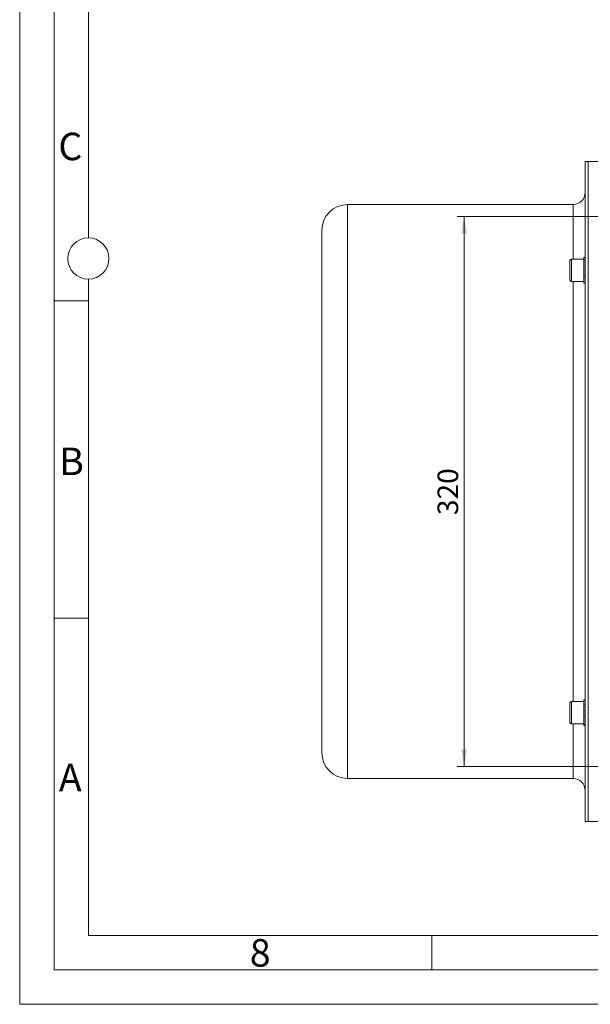
# Model space of a CAD drawing. Units: millimetres. Extents: x 0 to 420, y 0 to 297.
# Drawn here: x 0 to 83, y 0 to 143 of the extents above; entities that cross this region are included whole.
import ezdxf

# ---------------------------------------------------------------- set-up
doc = ezdxf.new("R2010")
doc.units = ezdxf.units.MM
doc.linetypes.add('SLD-Durchgehend', pattern=[0])
doc.styles.add('SLDTEXTSTYLE0', font='ARIAL.TTF', dxfattribs={"width": 0.948})
doc.dimstyles.new('SLDDIMSTYLE0', dxfattribs={"dimtxt": 3, "dimasz": 2.5, "dimexe": 0, "dimexo": 0.0625, "dimgap": 0.75, "dimtad": 1, "dimdec": 3, "dimlfac": 4, "dimrnd": 1e-09, "dimzin": 12, "dimdsep": 46, "dimtxsty": 'SLDTEXTSTYLE0', "dimsah": 1, "dimcen": 0.09, "dimadec": 0, "dimazin": 3, "dimtfac": 1, "dimtdec": 3, "dimtofl": 0, "dimtmove": 0, "dimatfit": 3, "dimfxl": 1, "dimfrac": 2, "dimtolj": 1, "dimtzin": 12, "dimarcsym": 0})

# ---------------------------------------------------------------- blocks, each defined once
blk = doc.blocks.new('_D_12')
at = {"color": 7, "linetype": 'SLD-Durchgehend', "lineweight": 0}
for p, q in [((101.73, 114.61), (63.7, 114.61)), ((64.7, 114.61), (64.7, 34.61)), ((101.73, 34.61), (63.7, 34.61))]:
    blk.add_line(p, q, dxfattribs=at)
for points in [[(64.7, 114.61), (64.26, 112.11), (65.14, 112.11)], [(64.7, 34.61), (65.14, 37.11), (64.26, 37.11)]]:
    blk.add_solid(points, dxfattribs=at)
at = {"color": 7, "linetype": 'SLD-Durchgehend', "lineweight": 0, "insert": (60.83, 71.17), "char_height": 3, "attachment_point": 1, "rotation": 90, "style": 'SLDTEXTSTYLE0'}
blk.add_mtext('320', dxfattribs=at)

msp = doc.modelspace()

# ---------------------------------------------------------------- linework, layer by layer
at = {"color": 7, "linetype": 'SLD-Durchgehend', "lineweight": 0}
for p, q in [((0, 0), (0, 297)), ((5, 292), (5, 5)), ((10, 185.5), (10, 111.5)), ((10, 105.5), (10, 10)), ((10, 102.332), (5, 102.332)), ((10, 56.166), (5, 56.166)), ((10, 10), (410, 10)), ((60, 10), (60, 5)), ((5, 5), (415, 5)), ((0, 0), (420, 0))]:
    msp.add_line(p, q, dxfattribs=at)
at = {"color": 7, "linetype": 'SLD-Durchgehend', "lineweight": 15}
for p, q in [((82.7317, 122.60585), (82.3067, 122.60585)), ((82.3067, 26.60585), (82.3067, 122.60585)), ((84.35334, 122.60585), (82.7317, 122.60585)), ((82.7317, 26.60585), (82.7317, 122.60585)), ((80.5567, 116.35585), (47.7317, 116.35585)), ((43.9817, 36.60585), (43.9817, 112.60585)), ((80.1067, 105.35421), (80.1067, 108.2042)), ((82.1067, 108.40421), (80.3067, 108.40421)), ((82.3067, 108.6542), (82.1067, 108.6542)), ((82.1067, 108.6542), (82.1067, 108.60719)), ((82.1067, 108.60719), (82.1567, 108.60719)), ((82.1067, 108.59543), (82.1067, 108.60719)), ((82.1067, 108.59543), (82.1067, 108.24514)), ((82.1067, 108.24514), (82.1567, 108.24514)), ((82.1067, 108.21348), (82.1067, 108.24514)), ((82.1067, 108.21348), (82.1067, 107.59274)), ((82.1067, 107.59274), (82.1567, 107.59274)), ((82.1067, 107.54745), (82.1067, 107.59274)), ((82.1067, 107.54745), (82.1067, 106.77921)), ((82.3067, 108.60719), (82.2567, 108.60719)), ((82.3067, 108.24514), (82.2567, 108.24514)), ((82.3067, 107.59274), (82.2567, 107.59274)), ((82.1067, 106.77921), (82.1567, 106.77921)), ((82.1067, 106.72926), (82.1067, 106.77812)), ((82.1067, 106.72926), (82.1067, 106.75184)), ((82.1067, 106.72926), (82.1067, 105.96567)), ((82.3067, 106.77921), (82.2567, 106.77921)), ((80.3067, 105.15421), (82.1067, 105.15421)), ((82.1067, 105.96567), (82.1567, 105.96567)), ((82.1067, 105.92097), (82.1067, 105.96567)), ((82.1067, 105.92097), (82.1067, 105.31327)), ((82.1067, 105.31327), (82.1567, 105.31327)), ((82.1067, 105.28265), (82.1067, 105.31327)), ((82.1067, 105.28265), (82.1067, 104.95121)), ((82.1067, 104.95121), (82.1567, 104.95121)), ((82.1067, 104.94075), (82.1067, 104.95121)), ((82.1067, 104.94075), (82.1067, 104.90421)), ((82.1067, 104.90421), (82.3067, 104.90421)), ((82.3067, 105.96567), (82.2567, 105.96567)), ((82.3067, 105.31327), (82.2567, 105.31327)), ((82.3067, 104.95121), (82.2567, 104.95121)), ((80.1067, 41.00749), (80.1067, 43.85749)), ((82.1067, 44.05749), (80.3067, 44.05749)), ((82.1067, 44.30749), (82.1567, 44.30749)), ((82.1067, 44.30682), (82.1067, 44.30749)), ((82.1067, 44.30682), (82.1067, 44.12181)), ((82.1067, 44.12181), (82.1567, 44.12181)), ((82.1067, 44.09954), (82.1067, 44.12181)), ((82.1067, 44.09954), (82.1067, 43.60153)), ((82.1067, 43.60153), (82.1567, 43.60153)), ((82.1067, 43.56207), (82.1067, 43.60153)), ((82.1067, 43.56207), (82.1067, 42.84971)), ((82.2567, 44.30749), (82.1567, 44.30749)), ((82.3067, 44.30749), (82.2567, 44.30749)), ((82.3067, 44.12181), (82.2567, 44.12181)), ((82.3067, 43.60153), (82.2567, 43.60153)), ((82.1067, 42.84971), (82.1567, 42.84971)), ((82.1067, 42.80088), (82.1067, 42.84971)), ((82.1067, 42.80088), (82.1067, 42.01526)), ((82.1067, 42.01526), (82.1567, 42.01526)), ((82.1067, 41.96672), (82.1067, 42.01526)), ((82.1067, 41.96672), (82.1067, 41.26345)), ((82.3067, 42.84971), (82.2567, 42.84971)), ((82.3067, 42.01526), (82.2567, 42.01526)), ((80.3067, 40.80749), (82.1067, 40.80749)), ((82.1067, 41.26345), (82.1567, 41.26345)), ((82.1067, 41.22482), (82.1067, 41.26345)), ((82.1067, 41.22482), (82.1067, 40.74317)), ((82.1067, 40.74317), (82.1567, 40.74317)), ((82.1067, 40.7221), (82.1067, 40.74317)), ((82.1067, 40.7221), (82.1067, 40.55749)), ((82.1067, 40.55749), (82.1567, 40.55749)), ((82.1567, 40.55749), (82.2567, 40.55749)), ((82.3067, 41.26345), (82.2567, 41.26345)), ((82.3067, 40.74317), (82.2567, 40.74317)), ((82.3067, 40.55749), (82.2567, 40.55749)), ((47.7317, 32.85585), (80.5567, 32.85585)), ((82.3067, 26.60585), (82.7317, 26.60585)), ((82.7317, 26.60585), (84.35334, 26.60585))]:
    msp.add_line(p, q, dxfattribs=at)
at = {"color": 8, "linetype": 'SLD-Durchgehend', "lineweight": 0}
for p, q in [((47.7317, 32.85585), (47.7317, 116.35585)), ((80.5567, 108.40421), (80.5567, 116.35585)), ((80.3067, 108.40421), (80.3067, 105.15421)), ((80.5567, 44.05749), (80.5567, 105.15421)), ((80.3067, 44.05749), (80.3067, 40.80749)), ((80.5567, 32.85585), (80.5567, 40.80749))]:
    msp.add_line(p, q, dxfattribs=at)
at = {"color": 7, "linetype": 'SLD-Durchgehend', "lineweight": 0}
msp.add_circle((10, 108.5), 3, dxfattribs=at)
at = {"color": 7, "linetype": 'SLD-Durchgehend', "lineweight": 15}
for centre, radius, start, end in [((80.5567, 118.10585), 1.75, 270, 0), ((47.7317, 112.60585), 3.75, 90, 180), ((80.3067, 108.20421), 0.2, 90, 180), ((80.3067, 105.35421), 0.2, 180, 270), ((80.3067, 43.85749), 0.2, 90, 180), ((80.3067, 41.00749), 0.2, 180, 270), ((47.7317, 36.60585), 3.75, 180, 270), ((80.5567, 31.10585), 1.75, 0, 90)]:
    msp.add_arc(centre, radius, start, end, dxfattribs=at)
for points, knots in [([(82.1567, 108.60719), (82.14837, 108.60531), (82.13588, 108.60249), (82.11921, 108.59851), (82.11087, 108.59646), (82.1067, 108.59543)], [0, 0, 0, 0, 0.499977583, 0.749961336, 1, 1, 1, 1]), ([(82.1567, 108.24514), (82.14837, 108.23992), (82.13588, 108.2321), (82.11921, 108.2215), (82.11087, 108.21616), (82.1067, 108.21348)], [0, 0, 0, 0, 0.4999718027, 0.7499797915, 1, 1, 1, 1]), ([(82.1567, 107.59274), (82.14837, 107.58522), (82.13588, 107.57395), (82.11921, 107.55883), (82.11087, 107.55125), (82.1067, 107.54745)], [0, 0, 0, 0, 0.499961029, 0.749955105, 1, 1, 1, 1]), ([(82.3067, 108.59543), (82.30253, 108.59646), (82.29419, 108.59851), (82.27753, 108.60249), (82.26503, 108.60531), (82.2567, 108.60719)], [0, 0, 0, 0, 0.250112087, 0.500287854, 1, 1, 1, 1]), ([(82.3067, 108.21348), (82.30253, 108.21616), (82.29419, 108.22151), (82.27752, 108.2321), (82.26503, 108.23993), (82.2567, 108.24514)], [0, 0, 0, 0, 0.250138608, 0.500273699, 1, 1, 1, 1]), ([(82.3067, 107.54745), (82.30253, 107.55125), (82.29419, 107.55884), (82.27752, 107.57395), (82.26503, 107.58523), (82.2567, 107.59274)], [0, 0, 0, 0, 0.250131488, 0.500267801, 1, 1, 1, 1]), ([(82.1567, 106.77921), (82.14837, 106.77088), (82.13588, 106.75839), (82.11921, 106.74175), (82.11087, 106.73343), (82.1067, 106.72926)], [0, 0, 0, 0, 0.4999397353, 0.7499430282, 1, 1, 1, 1]), ([(82.3067, 106.72926), (82.30253, 106.73343), (82.29419, 106.74175), (82.27752, 106.7584), (82.26503, 106.77088), (82.2567, 106.77921)], [0, 0, 0, 0, 0.250131511, 0.500283887, 1, 1, 1, 1]), ([(82.1567, 105.96567), (82.14837, 105.95818), (82.13588, 105.94695), (82.11921, 105.93208), (82.11087, 105.92467), (82.1067, 105.92097)], [0, 0, 0, 0, 0.499968889, 0.749980265, 1, 1, 1, 1]), ([(82.1567, 105.31327), (82.14837, 105.3081), (82.13588, 105.30035), (82.1192, 105.29019), (82.11087, 105.28517), (82.1067, 105.28265)], [0, 0, 0, 0, 0.499966828, 0.749940986, 1, 1, 1, 1]), ([(82.1567, 104.95121), (82.14837, 104.94939), (82.13588, 104.94666), (82.11921, 104.94323), (82.11087, 104.94158), (82.1067, 104.94075)], [0, 0, 0, 0, 0.499956475, 0.749953464, 1, 1, 1, 1]), ([(82.3067, 105.92097), (82.30253, 105.92467), (82.29419, 105.93209), (82.27752, 105.94696), (82.26503, 105.95819), (82.2567, 105.96567)], [0, 0, 0, 0, 0.250140274, 0.500276216, 1, 1, 1, 1]), ([(82.3067, 105.28265), (82.30253, 105.28517), (82.2942, 105.2902), (82.27752, 105.30036), (82.26503, 105.30811), (82.2567, 105.31327)], [0, 0, 0, 0, 0.250148491, 0.500278973, 1, 1, 1, 1]), ([(82.3067, 104.94075), (82.30253, 104.94158), (82.2942, 104.94323), (82.27752, 104.94666), (82.26503, 104.94939), (82.2567, 104.95121)], [0, 0, 0, 0, 0.250160523, 0.500304978, 1, 1, 1, 1]), ([(82.1567, 44.30749), (82.14837, 44.30746), (82.13588, 44.30741), (82.11921, 44.30713), (82.11087, 44.30693), (82.1067, 44.30682)], [0, 0, 0, 0, 0.4999397968, 0.7499430589, 1, 1, 1, 1]), ([(82.1567, 44.12181), (82.14837, 44.11817), (82.13588, 44.1127), (82.11921, 44.10523), (82.11087, 44.10144), (82.1067, 44.09954)], [0, 0, 0, 0, 0.499964709, 0.749982355, 1, 1, 1, 1]), ([(82.1567, 43.60153), (82.14837, 43.595), (82.13588, 43.58521), (82.11921, 43.57202), (82.11087, 43.56539), (82.1067, 43.56207)], [0, 0, 0, 0, 0.499966879, 0.749957528, 1, 1, 1, 1]), ([(82.3067, 44.30682), (82.30253, 44.30693), (82.29419, 44.30713), (82.27752, 44.30741), (82.26503, 44.30746), (82.2567, 44.30749)], [0, 0, 0, 0, 0.25013148, 0.500283826, 1, 1, 1, 1]), ([(82.3067, 44.09954), (82.30253, 44.10144), (82.29419, 44.10523), (82.27752, 44.11271), (82.26503, 44.11817), (82.2567, 44.12181)], [0, 0, 0, 0, 0.250138224, 0.500272116, 1, 1, 1, 1]), ([(82.3067, 43.56207), (82.30253, 43.56539), (82.2942, 43.57203), (82.27752, 43.58522), (82.26503, 43.59501), (82.2567, 43.60153)], [0, 0, 0, 0, 0.25014676, 0.500278971, 1, 1, 1, 1]), ([(82.1567, 42.84971), (82.14837, 42.84159), (82.13588, 42.8294), (82.11921, 42.81312), (82.11087, 42.80496), (82.1067, 42.80088)], [0, 0, 0, 0, 0.4999624211, 0.7499545159, 1, 1, 1, 1]), ([(82.1567, 42.01526), (82.14837, 42.00715), (82.13588, 41.99498), (82.11921, 41.97882), (82.11087, 41.97076), (82.1067, 41.96672)], [0, 0, 0, 0, 0.499977583, 0.749961336, 1, 1, 1, 1]), ([(82.3067, 42.80088), (82.30253, 42.80496), (82.29419, 42.81312), (82.27752, 42.82941), (82.26503, 42.8416), (82.2567, 42.84971)], [0, 0, 0, 0, 0.250155768, 0.500303027, 1, 1, 1, 1]), ([(82.3067, 41.96672), (82.30253, 41.97076), (82.29419, 41.97883), (82.27753, 41.99499), (82.26503, 42.00716), (82.2567, 42.01526)], [0, 0, 0, 0, 0.250112087, 0.500287854, 1, 1, 1, 1]), ([(82.1567, 41.26345), (82.14837, 41.25695), (82.13588, 41.24722), (82.11921, 41.23438), (82.11087, 41.22801), (82.1067, 41.22482)], [0, 0, 0, 0, 0.4999718027, 0.7499797915, 1, 1, 1, 1]), ([(82.1567, 40.74317), (82.14837, 40.73959), (82.13588, 40.73421), (82.11921, 40.72724), (82.11087, 40.72382), (82.1067, 40.7221)], [0, 0, 0, 0, 0.499961029, 0.749955105, 1, 1, 1, 1]), ([(82.3067, 41.22482), (82.30253, 41.22801), (82.29419, 41.23439), (82.27752, 41.24722), (82.26503, 41.25696), (82.2567, 41.26345)], [0, 0, 0, 0, 0.250138608, 0.500273699, 1, 1, 1, 1]), ([(82.3067, 40.7221), (82.30253, 40.72382), (82.29419, 40.72725), (82.27752, 40.73421), (82.26503, 40.73959), (82.2567, 40.74317)], [0, 0, 0, 0, 0.250131488, 0.500267801, 1, 1, 1, 1])]:
    msp.add_open_spline(points, degree=3, knots=knots, dxfattribs=at)

# ---------------------------------------------------------------- texts
at = {"color": 7, "linetype": 'Continuous', "lineweight": 0, "char_height": 4, "attachment_point": 1, "style": 'SLDTEXTSTYLE0'}
for s, insert in [('C', (5.63174, 126.80547)), ('B', (5.76229, 80.9896)), ('A', (5.70286, 34.9896)), ('8', (33.5, 9.4896))]:
    msp.add_mtext(s, dxfattribs=dict(at, insert=insert))

# ---------------------------------------------------------------- dimensions: what is measured, and where the dimension line sits
at = {"color": 7, "linetype": 'SLD-Durchgehend', "lineweight": 0}
dim = msp.add_linear_dim(base=(64.69632, 34.60585), p1=(102.7317, 114.60585), p2=(102.7317, 34.60585), angle=90, dimstyle='SLDDIMSTYLE0', dxfattribs=at)
dim.commit()
dim.dimension.update_dxf_attribs({"geometry": '_D_12', "text_midpoint": (64.69632, 74.60585), "dimtype": 160})

doc.saveas('drawing.dxf')
